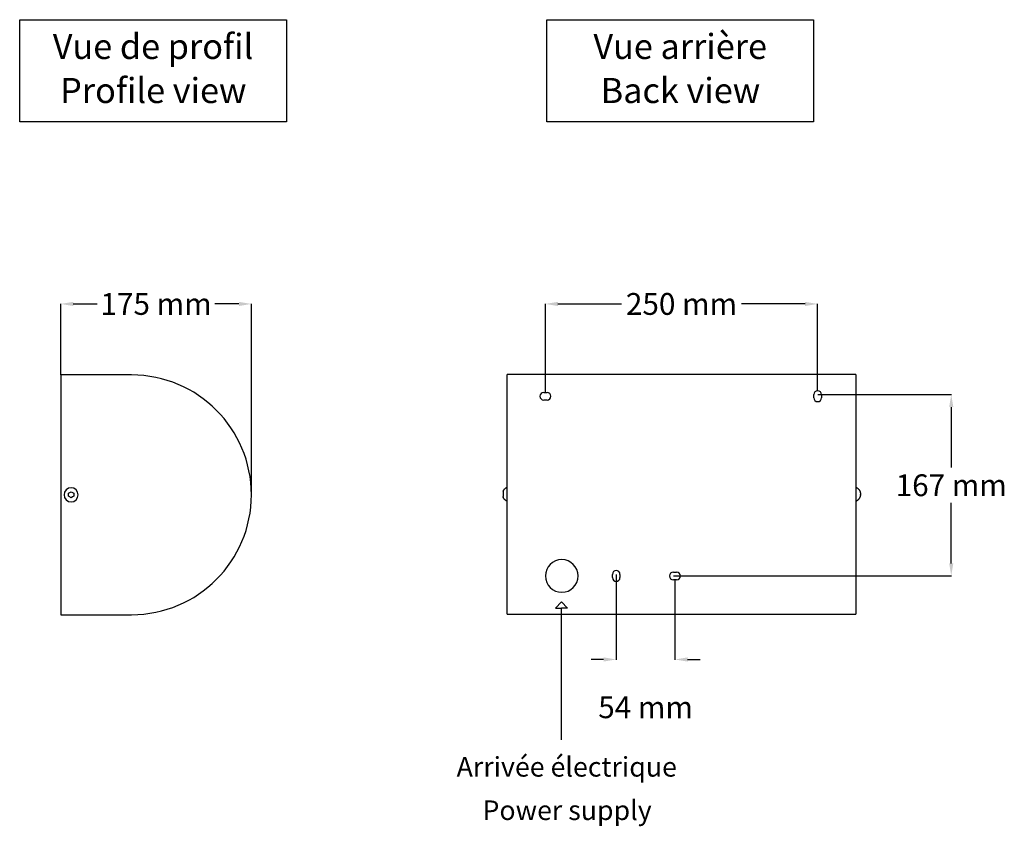
# Model space of a CAD drawing. Extents: x -1643 to 1704, y 469 to 1210.
# Drawn here: x -982 to -78, y 469 to 1210 of the extents above; entities that cross this region are included whole.
import ezdxf

# ---------------------------------------------------------------- set-up
doc = ezdxf.new("R2010")
doc.units = 0
doc.layers.get('DEFPOINTS').update_dxf_attribs({"linetype": 'CONTINUOUS'})
for name, color, linetype in [('AX9506', 250, 'CONTINUOUS'), ('COTES', 7, 'CONTINUOUS'), ('TEXT_IN_ENGLISH___1', 92, 'CONTINUOUS'), ('TEXTE_EN_FRANCAIS', 150, 'CONTINUOUS'), ('TEXTE_EN_FRANCAIS___1', 150, 'CONTINUOUS')]:
    doc.layers.add(name, color=color, linetype=linetype)
doc.styles.add('ANNOTATIF', font='arial.ttf')
doc.styles.get("Standard").update_dxf_attribs({"font": 'arial.ttf', "height": 18})
doc.dimstyles.new('AXEURO', dxfattribs={"dimtxt": 20, "dimasz": 11.5, "dimexe": 0.18, "dimexo": 0.0625, "dimgap": 6, "dimtad": 0, "dimtih": 1, "dimtoh": 1, "dimdec": 0, "dimzin": 0, "dimtxsty": 'ANNOTATIF', "dimcen": 0.09, "dimclrd": 10, "dimclre": 10, "dimclrt": 10, "dimazin": 3, "dimtfac": 1, "dimtdec": 0, "dimtofl": 0, "dimtmove": 0, "dimatfit": 3, "dimtolj": 1, "dimtzin": 0})

# ---------------------------------------------------------------- blocks, each defined once
blk = doc.blocks.new('*D27')
at = {"layer": 'COTES', "color": 10}
for p, q in [((-944.07, 883.61), (-944.07, 948.92)), ((-932.57, 948.74), (-910.61, 948.74)), ((-780.57, 948.74), (-802.52, 948.74)), ((-769.07, 773.61), (-769.07, 948.92))]:
    blk.add_line(p, q, dxfattribs=at)
for points in [[(-932.57, 950.66), (-932.57, 946.82), (-944.07, 948.74)], [(-780.57, 950.66), (-780.57, 946.82), (-769.07, 948.74)]]:
    blk.add_solid(points, dxfattribs=at)
at = {"layer": 'DEFPOINTS', "color": 0}
for p in [(-769.07, 948.74), (-944.07, 883.55), (-769.07, 773.55)]:
    blk.add_point(p, dxfattribs=at)
at = {"layer": 'COTES', "color": 10, "insert": (-856.57, 948.74), "char_height": 20, "attachment_point": 5, "style": 'ANNOTATIF'}
blk.add_mtext('\\A1;175 mm', dxfattribs=at)
blk = doc.blocks.new('*D28')
at = {"layer": 'COTES', "color": 10}
for p, q in [((-499.12, 867.64), (-499.12, 948.92)), ((-487.62, 948.74), (-429.28, 948.74)), ((-260.64, 948.74), (-318.97, 948.74)), ((-249.14, 869.14), (-249.14, 948.92))]:
    blk.add_line(p, q, dxfattribs=at)
for points in [[(-487.62, 950.66), (-487.62, 946.82), (-499.12, 948.74)], [(-260.64, 950.66), (-260.64, 946.82), (-249.14, 948.74)]]:
    blk.add_solid(points, dxfattribs=at)
at = {"layer": 'DEFPOINTS', "color": 0}
for p in [(-249.14, 948.74), (-249.14, 869.08), (-499.12, 867.58)]:
    blk.add_point(p, dxfattribs=at)
at = {"layer": 'COTES', "color": 10, "insert": (-374.13, 948.74), "char_height": 20, "attachment_point": 5, "style": 'ANNOTATIF'}
blk.add_mtext('\\A1;250 mm', dxfattribs=at)
blk = doc.blocks.new('*D29')
at = {"layer": 'COTES', "color": 10}
for p, q in [((-249.05, 865.58), (-126.29, 865.58)), ((-126.47, 854.08), (-126.47, 798.54)), ((-126.47, 710.58), (-126.47, 766.12)), ((-381.55, 699.08), (-126.29, 699.08))]:
    blk.add_line(p, q, dxfattribs=at)
for points in [[(-128.38, 854.08), (-124.55, 854.08), (-126.47, 865.58)], [(-128.38, 710.58), (-124.55, 710.58), (-126.47, 699.08)]]:
    blk.add_solid(points, dxfattribs=at)
at = {"layer": 'DEFPOINTS', "color": 0}
for p in [(-249.12, 865.58), (-381.62, 699.08), (-126.47, 699.08)]:
    blk.add_point(p, dxfattribs=at)
at = {"layer": 'COTES', "color": 10, "insert": (-126.47, 782.33), "char_height": 20, "attachment_point": 5, "style": 'ANNOTATIF'}
blk.add_mtext('\\A1;167 mm', dxfattribs=at)
blk = doc.blocks.new('*D30')
at = {"layer": 'COTES', "color": 10}
for p, q in [((-434.12, 700.52), (-434.12, 622.26)), ((-380.12, 695.52), (-380.12, 622.26)), ((-445.62, 622.44), (-457.12, 622.44)), ((-368.62, 622.44), (-357.12, 622.44))]:
    blk.add_line(p, q, dxfattribs=at)
for points in [[(-445.62, 624.35), (-445.62, 620.52), (-434.12, 622.44)], [(-368.62, 624.35), (-368.62, 620.52), (-380.12, 622.44)]]:
    blk.add_solid(points, dxfattribs=at)
at = {"layer": 'DEFPOINTS', "color": 0}
for p in [(-434.12, 700.58), (-380.12, 695.58), (-380.12, 622.44)]:
    blk.add_point(p, dxfattribs=at)
at = {"layer": 'COTES', "color": 10, "insert": (-407.12, 578.57), "char_height": 20, "attachment_point": 5, "style": 'ANNOTATIF'}
blk.add_mtext('\\A1;54 mm', dxfattribs=at)

msp = doc.modelspace()

# ---------------------------------------------------------------- linework, layer by layer
at = {"layer": 'AX9506'}
for p, q in [((-879.07, 883.55), (-944.07, 883.55)), ((-944.07, 883.55), (-944.07, 663.55)), ((-534.12, 664.08), (-534.12, 884.08)), ((-214.12, 884.08), (-534.12, 884.08)), ((-214.12, 884.08), (-214.12, 664.08)), ((-500.62, 867.58), (-497.62, 867.58)), ((-497.62, 860.58), (-500.62, 860.58)), ((-252.62, 862.58), (-252.62, 865.58)), ((-245.62, 865.58), (-245.62, 862.58)), ((-537.64, 777.37), (-537.51, 777.61)), ((-537.51, 777.61), (-537.36, 777.85)), ((-537.36, 777.85), (-537.21, 778.08)), ((-537.21, 778.08), (-537.05, 778.3)), ((-537.05, 778.3), (-536.88, 778.52)), ((-536.88, 778.52), (-536.7, 778.73)), ((-536.7, 778.73), (-536.52, 778.94)), ((-536.52, 778.94), (-536.32, 779.14)), ((-536.32, 779.14), (-536.12, 779.32)), ((-536.12, 779.32), (-535.91, 779.5)), ((-535.91, 779.5), (-535.7, 779.68)), ((-535.7, 779.68), (-535.47, 779.84)), ((-535.47, 779.84), (-535.24, 779.99)), ((-535.24, 779.99), (-535.01, 780.14)), ((-535.01, 780.14), (-534.77, 780.27)), ((-534.77, 780.27), (-534.52, 780.4)), ((-534.52, 780.4), (-534.27, 780.52)), ((-534.27, 780.52), (-534.12, 780.58)), ((-214.12, 780.58), (-213.86, 780.47)), ((-213.86, 780.47), (-213.61, 780.35)), ((-213.61, 780.35), (-213.37, 780.22)), ((-213.37, 780.22), (-213.13, 780.08)), ((-213.13, 780.08), (-212.9, 779.93)), ((-212.9, 779.93), (-212.67, 779.78)), ((-212.67, 779.78), (-212.45, 779.61)), ((-212.45, 779.61), (-212.24, 779.43)), ((-212.24, 779.43), (-212.03, 779.25)), ((-212.03, 779.25), (-211.83, 779.06)), ((-211.83, 779.06), (-211.64, 778.86)), ((-211.64, 778.86), (-211.46, 778.65)), ((-211.46, 778.65), (-211.28, 778.44)), ((-211.28, 778.44), (-211.12, 778.22)), ((-211.12, 778.22), (-210.96, 777.99)), ((-210.96, 777.99), (-210.81, 777.75)), ((-210.81, 777.75), (-210.67, 777.52)), ((-210.67, 777.52), (-210.54, 777.27)), ((-934.57, 776.34), (-933.38, 775.64)), ((-933.38, 771.59), (-934.57, 770.9)), ((-933.38, 775.64), (-932.23, 774.98)), ((-932.23, 772.26), (-933.38, 771.59)), ((-537.91, 771.39), (-537.93, 771.43)), ((-537.81, 771.14), (-537.91, 771.39)), ((-537.87, 776.87), (-537.76, 777.12)), ((-537.69, 770.89), (-537.81, 771.14)), ((-537.76, 777.12), (-537.64, 777.37)), ((-537.56, 770.64), (-537.69, 770.89)), ((-537.42, 770.41), (-537.56, 770.64)), ((-537.27, 770.17), (-537.42, 770.41)), ((-537.12, 769.94), (-537.27, 770.17)), ((-536.95, 769.72), (-537.12, 769.94)), ((-536.78, 769.51), (-536.95, 769.72)), ((-536.59, 769.3), (-536.78, 769.51)), ((-536.4, 769.1), (-536.59, 769.3)), ((-536.2, 768.91), (-536.4, 769.1)), ((-536, 768.73), (-536.2, 768.91)), ((-535.78, 768.55), (-536, 768.73)), ((-535.56, 768.38), (-535.78, 768.55)), ((-212.54, 768.48), (-212.76, 768.32)), ((-212.32, 768.65), (-212.54, 768.48)), ((-212.11, 768.83), (-212.32, 768.65)), ((-211.91, 769.02), (-212.11, 768.83)), ((-211.72, 769.22), (-211.91, 769.02)), ((-211.53, 769.42), (-211.72, 769.22)), ((-211.35, 769.63), (-211.53, 769.42)), ((-211.18, 769.85), (-211.35, 769.63)), ((-211.02, 770.08), (-211.18, 769.85)), ((-210.87, 770.31), (-211.02, 770.08)), ((-210.73, 770.55), (-210.87, 770.31)), ((-210.6, 770.79), (-210.73, 770.55)), ((-210.47, 771.04), (-210.6, 770.79)), ((-210.54, 777.27), (-210.43, 777.02)), ((-210.36, 771.29), (-210.47, 771.04)), ((-210.43, 777.02), (-210.32, 776.77)), ((-210.26, 771.54), (-210.36, 771.29)), ((-210.32, 776.77), (-210.22, 776.51)), ((-210.17, 771.81), (-210.26, 771.54)), ((-210.22, 776.51), (-210.13, 776.25)), ((-210.08, 772.07), (-210.17, 771.81)), ((-210.13, 776.25), (-210.05, 775.98)), ((-210.01, 772.34), (-210.08, 772.07)), ((-210.05, 775.98), (-209.99, 775.71)), ((-209.95, 772.61), (-210.01, 772.34)), ((-209.99, 775.71), (-209.93, 775.44)), ((-209.9, 772.88), (-209.95, 772.61)), ((-209.93, 775.44), (-209.89, 775.17)), ((-209.86, 773.15), (-209.9, 772.88)), ((-209.89, 775.17), (-209.85, 774.89)), ((-209.84, 773.43), (-209.86, 773.15)), ((-209.85, 774.89), (-209.83, 774.62)), ((-209.82, 773.7), (-209.84, 773.43)), ((-209.83, 774.62), (-209.82, 774.34)), ((-209.82, 774.34), (-209.81, 774.18)), ((-209.81, 773.98), (-209.82, 773.7)), ((-209.81, 774.18), (-209.81, 774.18)), ((-209.81, 774.18), (-209.81, 774.18)), ((-209.81, 774.18), (-209.81, 774.18)), ((-209.81, 774.18), (-209.81, 774.18)), ((-209.81, 774.18), (-209.81, 774.18)), ((-209.81, 774.18), (-209.81, 774.17)), ((-209.81, 774.17), (-209.81, 774.18)), ((-209.81, 774.18), (-209.81, 774.18)), ((-209.81, 774.18), (-209.81, 774.18)), ((-209.81, 774.18), (-209.81, 774.18)), ((-209.81, 774.18), (-209.81, 774.18)), ((-209.81, 774.18), (-209.81, 774.18)), ((-209.81, 774.18), (-209.81, 774.18)), ((-209.81, 774.17), (-209.81, 774.17)), ((-209.81, 774.17), (-209.81, 774.17)), ((-209.81, 774.17), (-209.81, 774.17)), ((-209.81, 774.17), (-209.81, 774.17)), ((-209.81, 774.17), (-209.81, 774.17)), ((-209.81, 774.17), (-209.81, 774.16)), ((-209.81, 774.16), (-209.81, 774.17)), ((-209.81, 774.17), (-209.81, 774.17)), ((-209.81, 774.17), (-209.81, 774.17)), ((-209.81, 774.17), (-209.81, 774.17)), ((-209.81, 774.17), (-209.81, 774.17)), ((-209.81, 774.16), (-209.81, 774.16)), ((-209.81, 774.16), (-209.81, 774.16)), ((-209.81, 774.16), (-209.81, 774.16)), ((-209.81, 774.16), (-209.81, 774.15)), ((-209.81, 774.15), (-209.81, 774.16)), ((-209.81, 774.16), (-209.81, 774.16)), ((-209.81, 774.16), (-209.81, 774.16)), ((-209.81, 774.16), (-209.81, 774.16)), ((-209.81, 774.15), (-209.81, 774.15)), ((-209.81, 774.15), (-209.81, 774.15)), ((-209.81, 774.15), (-209.81, 774.14)), ((-209.81, 774.14), (-209.81, 774.15)), ((-209.81, 774.15), (-209.81, 774.15)), ((-209.81, 774.15), (-209.81, 774.15)), ((-209.81, 774.15), (-209.81, 774.15)), ((-209.81, 774.14), (-209.81, 774.14)), ((-209.81, 774.14), (-209.81, 774.14)), ((-209.81, 774.14), (-209.81, 774.13)), ((-209.81, 774.13), (-209.81, 774.14)), ((-209.81, 774.14), (-209.81, 774.14)), ((-209.81, 774.14), (-209.81, 774.14)), ((-209.81, 774.13), (-209.81, 774.13)), ((-209.81, 774.13), (-209.81, 774.13)), ((-209.81, 774.13), (-209.81, 774.12)), ((-209.81, 774.12), (-209.81, 774.13)), ((-209.81, 774.13), (-209.81, 774.13)), ((-209.81, 774.13), (-209.81, 774.13)), ((-209.81, 774.12), (-209.81, 774.12)), ((-209.81, 774.12), (-209.81, 774.12)), ((-209.81, 774.12), (-209.81, 774.11)), ((-209.81, 774.11), (-209.81, 774.12)), ((-209.81, 774.12), (-209.81, 774.12)), ((-209.81, 774.11), (-209.81, 774.11)), ((-209.81, 774.11), (-209.81, 774.11)), ((-209.81, 774.11), (-209.81, 774.1)), ((-209.81, 774.1), (-209.81, 774.11)), ((-209.81, 774.11), (-209.81, 774.11)), ((-209.81, 774.11), (-209.81, 774.11)), ((-209.81, 774.1), (-209.81, 774.1)), ((-209.81, 774.1), (-209.81, 774.09)), ((-209.81, 774.09), (-209.81, 774.1)), ((-209.81, 774.1), (-209.81, 774.1)), ((-209.81, 774.1), (-209.81, 774.1)), ((-209.81, 774.09), (-209.81, 774.09)), ((-209.81, 774.09), (-209.81, 774.09)), ((-209.81, 774.09), (-209.81, 774.08)), ((-209.81, 774.08), (-209.81, 774.09)), ((-209.81, 774.09), (-209.81, 774.09)), ((-209.81, 774.08), (-209.81, 774.08)), ((-209.81, 774.08), (-209.81, 774.07)), ((-209.81, 774.07), (-209.81, 774.08)), ((-209.81, 774.08), (-209.81, 774.08)), ((-209.81, 774.07), (-209.81, 774.07)), ((-209.81, 774.07), (-209.81, 774.07)), ((-209.81, 774.07), (-209.81, 774.06)), ((-209.81, 774.06), (-209.81, 774.07)), ((-209.81, 774.07), (-209.81, 774.07)), ((-209.81, 774.07), (-209.81, 774.07)), ((-209.81, 774.06), (-209.81, 774.06)), ((-209.81, 774.06), (-209.81, 774.05)), ((-209.81, 774.05), (-209.81, 774.06)), ((-209.81, 774.06), (-209.81, 774.06)), ((-209.81, 774.06), (-209.81, 774.06)), ((-209.81, 774.05), (-209.81, 774.05)), ((-209.81, 774.05), (-209.81, 774.05)), ((-209.81, 774.05), (-209.81, 774.04)), ((-209.81, 774.04), (-209.81, 774.05)), ((-209.81, 774.05), (-209.81, 774.05)), ((-209.81, 774.04), (-209.81, 774.04)), ((-209.81, 774.04), (-209.81, 774.03)), ((-209.81, 774.03), (-209.81, 774.04)), ((-209.81, 774.04), (-209.81, 774.04)), ((-209.81, 774.04), (-209.81, 774.04)), ((-209.81, 774.03), (-209.81, 774.03)), ((-209.81, 774.03), (-209.81, 774.03)), ((-209.81, 774.03), (-209.81, 774.02)), ((-209.81, 774.02), (-209.81, 774.03)), ((-209.81, 774.03), (-209.81, 774.03)), ((-209.81, 774.03), (-209.81, 774.03)), ((-209.81, 774.02), (-209.81, 774.02)), ((-209.81, 774.02), (-209.81, 774.02)), ((-209.81, 774.02), (-209.81, 774.01)), ((-209.81, 774.01), (-209.81, 774.02)), ((-209.81, 774.02), (-209.81, 774.02)), ((-209.81, 774.02), (-209.81, 774.02)), ((-209.81, 774.01), (-209.81, 774.01)), ((-209.81, 774.01), (-209.81, 774.01)), ((-209.81, 774.01), (-209.81, 774.01)), ((-209.81, 774.01), (-209.81, 774)), ((-209.81, 774), (-209.81, 774.01)), ((-209.81, 774.01), (-209.81, 774.01)), ((-209.81, 774.01), (-209.81, 774.01)), ((-209.81, 774), (-209.81, 774)), ((-209.81, 774), (-209.81, 774)), ((-209.81, 774), (-209.81, 774)), ((-209.81, 774), (-209.81, 773.99)), ((-209.81, 773.99), (-209.81, 774)), ((-209.81, 774), (-209.81, 774)), ((-209.81, 774), (-209.81, 774)), ((-209.81, 774), (-209.81, 774)), ((-209.81, 773.99), (-209.81, 773.99)), ((-209.81, 773.99), (-209.81, 773.99)), ((-209.81, 773.99), (-209.81, 773.99)), ((-209.81, 773.99), (-209.81, 773.99)), ((-209.81, 773.99), (-209.81, 773.99)), ((-209.81, 773.99), (-209.81, 773.98)), ((-209.81, 773.98), (-209.81, 773.99)), ((-209.81, 773.99), (-209.81, 773.99)), ((-209.81, 773.99), (-209.81, 773.99)), ((-209.81, 773.99), (-209.81, 773.99)), ((-209.81, 773.99), (-209.81, 773.99)), ((-209.81, 773.99), (-209.81, 773.99)), ((-209.81, 773.98), (-209.81, 773.98)), ((-209.81, 773.98), (-209.81, 773.98)), ((-209.81, 773.98), (-209.81, 773.98)), ((-209.81, 773.98), (-209.81, 773.98)), ((-209.81, 773.98), (-209.81, 773.98)), ((-209.81, 773.98), (-209.81, 773.98)), ((-209.81, 773.98), (-209.81, 773.98)), ((-209.81, 773.98), (-209.81, 773.98)), ((-209.81, 773.98), (-209.81, 773.98)), ((-209.81, 773.98), (-209.81, 773.98)), ((-535.33, 768.23), (-535.56, 768.38)), ((-535.1, 768.08), (-535.33, 768.23)), ((-534.86, 767.94), (-535.1, 768.08)), ((-534.62, 767.81), (-534.86, 767.94)), ((-534.37, 767.69), (-534.62, 767.81)), ((-534.12, 767.58), (-534.37, 767.69)), ((-213.97, 767.64), (-214.12, 767.58)), ((-213.72, 767.76), (-213.97, 767.64)), ((-213.47, 767.88), (-213.72, 767.76)), ((-213.23, 768.02), (-213.47, 767.88)), ((-212.99, 768.16), (-213.23, 768.02)), ((-212.76, 768.32), (-212.99, 768.16)), ((-437.62, 697.58), (-437.62, 700.58)), ((-430.62, 700.58), (-430.62, 697.58)), ((-381.62, 702.58), (-378.62, 702.58)), ((-378.62, 695.58), (-381.62, 695.58)), ((-944.07, 663.55), (-879.07, 663.55)), ((-534.12, 664.08), (-214.12, 664.08))]:
    msp.add_line(p, q, dxfattribs=at)
for centre, radius, start, end in [((-879.07, 773.55), 110, 270, 90), ((-249.12, 865.58), 3.5, 0, 180), ((-500.62, 864.08), 3.5, 90, 270), ((-497.62, 864.08), 3.5, 270, 90), ((-249.12, 862.58), 3.5, 180, 0), ((-934.57, 773.55), 6.5, 90, 270), ((-934.57, 773.55), 6.5, 90, 270), ((-934.57, 773.55), 6.5, 270, 90), ((-934.57, 773.55), 6.5, 270, 90), ((-484.12, 699.08), 15, 0, 180), ((-484.12, 699.08), 15, 180, 0), ((-434.12, 700.58), 3.5, 0, 180), ((-434.12, 697.58), 3.5, 180, 0), ((-381.62, 699.08), 3.5, 90, 270), ((-378.62, 699.08), 3.5, 270, 90)]:
    msp.add_arc(centre, radius, start, end, dxfattribs=at)
for points in [[(-936.93, 774.98), (-936.54, 775.2), (-935.77, 775.65), (-934.97, 776.11), (-934.57, 776.34)], [(-936.93, 772.26), (-936.93, 772.7), (-936.93, 773.59), (-936.93, 774.51), (-936.93, 774.98)], [(-934.57, 770.9), (-934.97, 771.13), (-935.77, 771.59), (-936.54, 772.04), (-936.93, 772.26)], [(-932.23, 774.98), (-932.23, 774.53), (-932.23, 773.64), (-932.23, 772.73), (-932.23, 772.26)], [(-537.91, 772.79), (-538.01, 772.57), (-538.1, 772.12), (-538.02, 771.66), (-537.93, 771.43)], [(-537.89, 775.5), (-537.98, 775.04), (-538.08, 774.12), (-538, 773.23), (-537.91, 772.79)], [(-537.87, 776.87), (-537.97, 776.63), (-538.06, 776.17), (-537.98, 775.73), (-537.89, 775.5)]]:
    msp.add_open_spline(points, degree=3, dxfattribs=at)
at = {"layer": 'TEXTE_EN_FRANCAIS'}
for p, q in [((-484.38, 675.42), (-489.89, 669.43)), ((-489.89, 669.43), (-484.38, 669.43)), ((-484.38, 675.42), (-478.87, 669.43)), ((-484.38, 548.74), (-484.38, 669.43)), ((-478.87, 669.43), (-484.38, 669.43))]:
    msp.add_line(p, q, dxfattribs=at)
for points in [[(-981.81, 1209.6), (-736.85, 1209.6), (-736.85, 1115.96), (-981.81, 1115.96)], [(-497.79, 1209.6), (-252.83, 1209.6), (-252.83, 1115.96), (-497.79, 1115.96)]]:
    msp.add_lwpolyline(points, close=True, dxfattribs=at)

# ---------------------------------------------------------------- texts
at = {"layer": 'TEXT_IN_ENGLISH___1'}
for s, width, heights, insert, char_height, attachment_point in [('Profile view', 245.5982, [30.26], (-859.13, 1144.63), 23.0443, 5), ('Back view', 245.5982, [30.26], (-375.11, 1144.63), 23.044, 5), ('{\\W3.17114; }Power supply', 193.098, [29.62], (-574.33, 493.09), 18, 1)]:
    msp.add_mtext_dynamic_manual_height_columns(s, width=width, gutter_width=90, heights=heights, dxfattribs=dict(at, insert=insert, char_height=char_height, attachment_point=attachment_point))
at = {"layer": 'TEXTE_EN_FRANCAIS___1', "attachment_point": 2}
for s, width, heights, insert, char_height in [('Vue de profil', 296.5457, [38.81], (-859.38, 1196.59), 23.0443), ('Vue arrière', 296.5457, [38.81], (-375.35, 1196.59), 23.0443), ('Arrivée électrique', 257.8728, [31.89], (-479.52, 532.93), 18)]:
    msp.add_mtext_dynamic_manual_height_columns(s, width=width, gutter_width=90, heights=heights, dxfattribs=dict(at, insert=insert, char_height=char_height))

# ---------------------------------------------------------------- dimensions: what is measured, and where the dimension line sits
at = {"layer": 'COTES'}
for base, p1, p2, override, picture, middle in [((-769.07, 948.74), (-944.07, 883.55), (-769.07, 773.55), {"dimpost": ' mm'}, '*D27', (-856.57, 948.74)), ((-249.14, 948.74), (-499.12, 867.58), (-249.14, 869.08), {"dimpost": ' mm', "dimtfill": 1, "dimarcsym": 2}, '*D28', (-374.13, 948.74)), ((-380.12, 622.44), (-434.12, 700.58), (-380.12, 695.58), {"dimpost": ' mm', "dimtfill": 1, "dimarcsym": 2}, '*D30', (-407.12, 578.57))]:
    dim = msp.add_linear_dim(base=base, p1=p1, p2=p2, dimstyle='AXEURO', override=override, dxfattribs=at)
    dim.commit()
    dim.dimension.update_dxf_attribs({"geometry": picture, "text_midpoint": middle})
dim = msp.add_linear_dim(base=(-126.4662343, 699.08009906), p1=(-249.11565465, 865.58009906), p2=(-381.61565465, 699.08009906), angle=90, dimstyle='AXEURO', override={"dimpost": ' mm', "dimtfill": 1, "dimarcsym": 2}, dxfattribs=at)
dim.commit()
dim.dimension.update_dxf_attribs({"geometry": '*D29', "text_midpoint": (-126.4662343, 782.33009906)})

doc.saveas('drawing.dxf')
